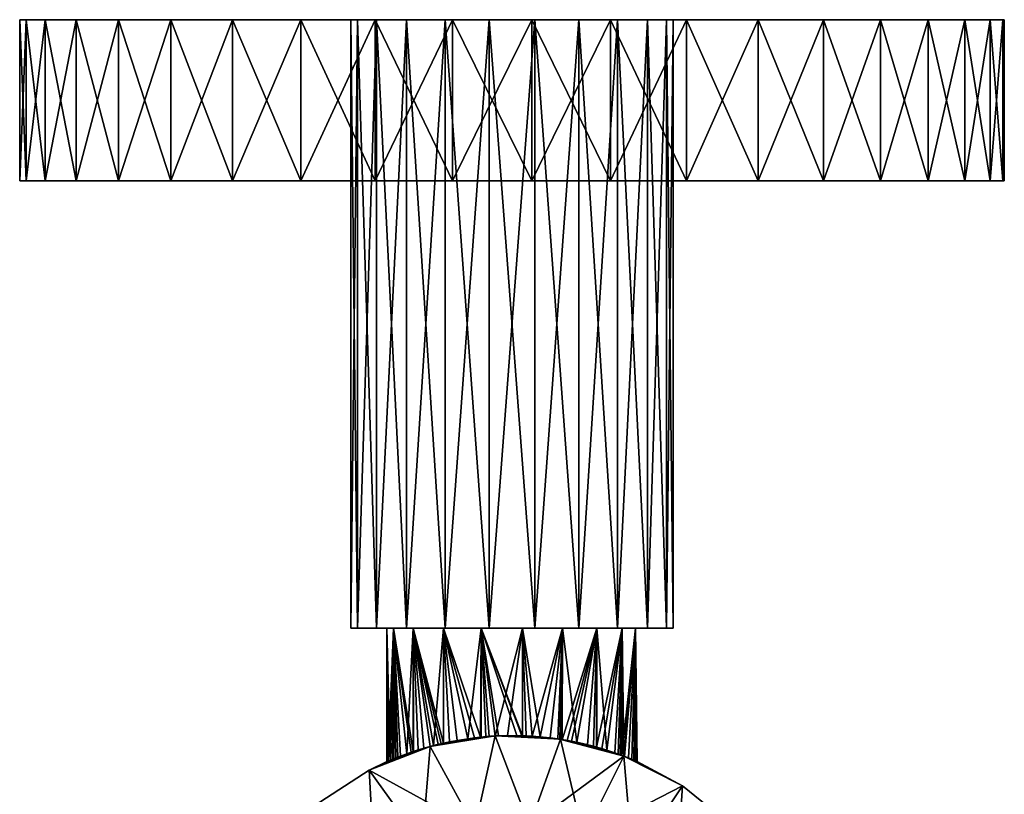
# Model space of a CAD drawing. Extents: x -27.5 to 27.5, y -75 to 0.
# Drawn here: x -27.5 to 27.5, y -43.3 to 0 of the extents above; entities that cross this region are included whole.
import ezdxf

# ---------------------------------------------------------------- set-up
doc = ezdxf.new("R2010")
doc.units = 0
doc.layers.add('L1', color=7, linetype='CONTINUOUS')
doc.layers.add('L3', color=7, linetype='CONTINUOUS')

msp = doc.modelspace()

# ---------------------------------------------------------------- linework, layer by layer
at = {"layer": 'L1', "color": 7}
for points in [[(-8.635437, -34, 2.535593), (-9, 0), (-9, -34)], [(-9, -34), (-9, 0), (-8.635437, 0, -2.535593)], [(-9, -34), (-8.635437, 0, -2.535593), (-8.635437, -34, -2.535593)], [(-8.635437, -34, 2.535593), (-8.635437, 0, 2.535593), (-9, 0)], [(-1.280833, 0, 8.908393), (-8.635437, 0, -2.535593), (-9, 0)], [(-5.893746, 0, 6.801746), (-1.280833, 0, 8.908393), (-9, 0)], [(-5.893746, 0, 6.801746), (-9, 0), (-7.571282, 0, 4.865767)], [(-7.571282, 0, 4.865767), (-9, 0), (-8.635437, 0, 2.535593)], [(-8.635437, -34, -2.535593), (-8.635437, 0, -2.535593), (-7.571282, 0, -4.865767)], [(-8.635437, -34, -2.535593), (-7.571282, 0, -4.865767), (-7.571282, -34, -4.865767)], [(-7.571282, -34, 4.865767), (-7.571282, 0, 4.865767), (-8.635437, 0, 2.535593)], [(-7.571282, -34, 4.865767), (-8.635437, 0, 2.535593), (-8.635437, -34, 2.535593)], [(-1.280833, 0, 8.908393), (-7.571282, 0, -4.865767), (-8.635437, 0, -2.535593)], [(-7.571282, -34, -4.865767), (-7.571282, 0, -4.865767), (-5.893746, 0, -6.801746)], [(-7.571282, -34, -4.865767), (-5.893746, 0, -6.801746), (-5.893746, -34, -6.801746)], [(-5.893746, -34, 6.801746), (-5.893746, 0, 6.801746), (-7.571282, 0, 4.865767)], [(-5.893746, -34, 6.801746), (-7.571282, 0, 4.865767), (-7.571282, -34, 4.865767)], [(5.893746, 0, 6.801746), (-5.893746, 0, -6.801746), (-7.571282, 0, -4.865767)], [(5.893746, 0, 6.801746), (-7.571282, 0, -4.865767), (3.738735, 0, 8.186688)], [(3.738735, 0, 8.186687), (-7.571282, 0, -4.865767), (-1.280833, 0, 8.908393)], [(-5.893746, -34, -6.801746), (-5.893746, 0, -6.801746), (-3.738735, 0, -8.186688)], [(-5.893746, -34, -6.801746), (-3.738735, 0, -8.186687), (-3.738735, -34, -8.186688)], [(-3.738735, -34, 8.186687), (-3.738735, 0, 8.186687), (-5.893746, 0, 6.801746)], [(-3.738735, -34, 8.186687), (-5.893746, 0, 6.801746), (-5.893746, -34, 6.801746)], [(-3.738735, 0, -8.186687), (-5.893746, 0, -6.801746), (5.893746, 0, 6.801746)], [(-3.738735, 0, 8.186687), (-1.280833, 0, 8.908393), (-5.893746, 0, 6.801746)], [(-3.738735, -34, -8.186687), (-3.738735, 0, -8.186687), (-1.280833, 0, -8.908393)], [(-3.738735, -34, -8.186687), (-1.280833, 0, -8.908393), (-1.280833, -34, -8.908393)], [(-1.280833, -34, 8.908393), (-1.280833, 0, 8.908393), (-3.738735, 0, 8.186688)], [(-1.280833, -34, 8.908393), (-3.738735, 0, 8.186687), (-3.738735, -34, 8.186688)], [(-1.280833, 0, -8.908393), (-3.738735, 0, -8.186687), (1.280833, 0, -8.908393)], [(1.280833, 0, -8.908393), (-3.738735, 0, -8.186687), (5.893746, 0, 6.801746)], [(-1.280833, -34, -8.908393), (-1.280833, 0, -8.908393), (1.280833, 0, -8.908393)], [(-1.280833, -34, -8.908393), (1.280833, 0, -8.908393), (1.280833, -34, -8.908393)], [(1.280833, -34, 8.908393), (1.280833, 0, 8.908393), (-1.280833, 0, 8.908393)], [(1.280833, -34, 8.908393), (-1.280833, 0, 8.908393), (-1.280833, -34, 8.908393)], [(-1.280833, 0, 8.908393), (1.280833, 0, 8.908393), (3.738735, 0, 8.186688)], [(1.280833, -34, -8.908393), (1.280833, 0, -8.908393), (3.738735, 0, -8.186688)], [(1.280833, -34, -8.908393), (3.738735, 0, -8.186687), (3.738735, -34, -8.186688)], [(3.738735, -34, 8.186687), (3.738735, 0, 8.186687), (1.280833, 0, 8.908393)], [(3.738735, -34, 8.186687), (1.280833, 0, 8.908393), (1.280833, -34, 8.908393)], [(1.280833, 0, -8.908393), (5.893746, 0, 6.801746), (3.738735, 0, -8.186688)], [(3.738735, -34, -8.186687), (3.738735, 0, -8.186687), (5.893746, 0, -6.801746)], [(3.738735, -34, -8.186687), (5.893746, 0, -6.801746), (5.893746, -34, -6.801746)], [(5.893746, -34, 6.801746), (5.893746, 0, 6.801746), (3.738735, 0, 8.186688)], [(5.893746, -34, 6.801746), (3.738735, 0, 8.186687), (3.738735, -34, 8.186688)], [(3.738735, 0, -8.186687), (5.893746, 0, 6.801746), (5.893746, 0, -6.801746)], [(5.893746, -34, -6.801746), (5.893746, 0, -6.801746), (7.571282, 0, -4.865767)], [(5.893746, -34, -6.801746), (7.571282, 0, -4.865767), (7.571282, -34, -4.865767)], [(7.571282, -34, 4.865767), (7.571282, 0, 4.865767), (5.893746, 0, 6.801746)], [(7.571282, -34, 4.865767), (5.893746, 0, 6.801746), (5.893746, -34, 6.801746)], [(8.635437, 0, -2.535593), (7.571282, 0, -4.865767), (5.893746, 0, -6.801746)], [(5.893746, 0, 6.801746), (7.571282, 0, 4.865767), (8.635437, 0, 2.535593)], [(5.893746, 0, -6.801746), (5.893746, 0, 6.801746), (8.635437, 0, -2.535593)], [(8.635437, 0, -2.535593), (5.893746, 0, 6.801746), (8.635437, 0, 2.535593)], [(7.571282, -34, -4.865767), (7.571282, 0, -4.865767), (8.635437, 0, -2.535593)], [(7.571282, -34, -4.865767), (8.635437, 0, -2.535593), (8.635437, -34, -2.535593)], [(8.635437, -34, 2.535593), (8.635437, 0, 2.535593), (7.571282, 0, 4.865767)], [(8.635437, -34, 2.535593), (7.571282, 0, 4.865767), (7.571282, -34, 4.865767)], [(8.635437, -34, -2.535593), (8.635437, 0, -2.535593), (9, 0)], [(8.635437, -34, -2.535593), (9, 0), (9, -34)], [(9, -34), (9, 0), (8.635437, 0, 2.535593)], [(9, -34), (8.635437, 0, 2.535593), (8.635437, -34, 2.535593)], [(8.635437, 0, -2.535593), (8.635437, 0, 2.535593), (9, 0)], [(-7, -34), (-8.635437, -34, 2.535593), (-9, -34)], [(-7, -34), (-9, -34), (-6.62072, -34, -2.272896)], [(-6.62072, -34, -2.272896), (-9, -34), (-8.635437, -34, -2.535593)], [(-6.62072, -34, 2.272896), (-7.571282, -34, 4.865767), (-8.635437, -34, 2.535593)], [(-6.62072, -34, 2.272896), (-8.635437, -34, 2.535593), (-7, -34)], [(-6.62072, -34, -2.272896), (-8.635437, -34, -2.535593), (-5.523983, -34, -4.299489)], [(-5.523983, -34, -4.299489), (-8.635437, -34, -2.535593), (-7.571282, -34, -4.865767)], [(-5.523983, -34, 4.299489), (-5.893746, -34, 6.801746), (-7.571282, -34, 4.865767)], [(-5.523983, -34, 4.299489), (-7.571282, -34, 4.865767), (-6.62072, -34, 2.272896)], [(-5.523983, -34, -4.299489), (-7.571282, -34, -4.865767), (-3.828637, -34, -5.860165)], [(-3.828637, -34, -5.860165), (-7.571282, -34, -4.865767), (-5.893746, -34, -6.801746)], [(-6.62072, -34, -2.272896), (-6.92409, -41.42807, -1.028095), (-7, -34)], [(-7, -34), (-6.92409, -41.42807, -1.028095), (-7, -41.46098)], [(-7, -34), (-7, -41.46098), (-6.98384, -41.45394, 0.475375)], [(-6.98384, -41.45394, 0.475375), (-6.971672, -41.44865, 0.629114), (-7, -34)], [(-7, -34), (-6.971672, -41.44865, 0.629114), (-6.8054, -41.37745, 1.639062)], [(-7, -34), (-6.8054, -41.37745, 1.639062), (-6.62072, -34, 2.272896)], [(-6.62072, -34, -2.272896), (-6.698678, -41.33282, -2.031675), (-6.92409, -41.42807, -1.028095)], [(-6.62072, -34, 2.272896), (-6.8054, -41.37745, 1.639062), (-6.604182, -41.2948, 2.2676)], [(-6.642147, -41.30951, -2.2095), (-6.698678, -41.33282, -2.031675), (-6.62072, -34, -2.272896)], [(-6.62072, -34, -2.272896), (-6.616365, -41.29931, -2.271075), (-6.642147, -41.30951, -2.2095)], [(-6.616365, -41.29931, -2.271075), (-6.62072, -34, -2.272896), (-6.234914, -41.14837, -3.182112)], [(-5.523983, -34, -4.299489), (-5.51587, -40.89414, -4.292469), (-6.62072, -34, -2.272896)], [(-6.62072, -34, -2.272896), (-5.51587, -40.89414, -4.292469), (-5.624598, -40.92852, -4.167001)], [(-6.62072, -34, -2.272896), (-5.624598, -40.92852, -4.167001), (-6.234914, -41.14837, -3.182112)], [(-6.492023, -41.24873, 2.617945), (-6.376435, -41.20303, 2.888092), (-6.62072, -34, 2.272896)], [(-6.62072, -34, 2.272896), (-6.376435, -41.20303, 2.888092), (-5.87402, -41.01528, 3.807347)], [(-6.62072, -34, 2.272896), (-5.87402, -41.01528, 3.807347), (-5.523983, -34, 4.299489)], [(-6.62072, -34, 2.272896), (-6.604182, -41.2948, 2.2676), (-6.492023, -41.24873, 2.617945)], [(-3.828637, -34, 5.860165), (-3.738735, -34, 8.186687), (-5.893746, -34, 6.801746)], [(-3.828637, -34, 5.860165), (-5.893746, -34, 6.801746), (-5.523983, -34, 4.299489)], [(-3.828637, -34, -5.860165), (-5.893746, -34, -6.801746), (-3.738735, -34, -8.186688)], [(-5.523983, -34, 4.299489), (-5.87402, -41.01528, 3.807347), (-5.508464, -40.89291, 4.287675)], [(-3.828637, -34, -5.860165), (-3.823446, -40.42606, -5.851265), (-5.523983, -34, -4.299489)], [(-3.823446, -40.42606, -5.851265), (-3.964763, -40.45504, -5.768939), (-5.523983, -34, -4.299489)], [(-5.523983, -34, -4.299489), (-3.964763, -40.45504, -5.768939), (-4.115224, -40.49074, -5.662591)], [(-5.523983, -34, -4.299489), (-4.115224, -40.49074, -5.662591), (-4.564538, -40.6109, -5.280755)], [(-4.564538, -40.6109, -5.280755), (-4.924609, -40.7072, -4.974759), (-5.523983, -34, -4.299489)], [(-5.523983, -34, -4.299489), (-4.924609, -40.7072, -4.974759), (-5.51587, -40.89414, -4.292469)], [(-5.234888, -40.80132, 4.647144), (-4.564759, -40.60986, 5.28426), (-5.523983, -34, 4.299489)], [(-5.523983, -34, 4.299489), (-4.564759, -40.60986, 5.28426), (-4.376986, -40.55621, 5.462783)], [(-5.523983, -34, 4.299489), (-4.376986, -40.55621, 5.462783), (-3.828637, -34, 5.860165)], [(-5.523983, -34, 4.299489), (-5.508464, -40.89291, 4.287674), (-5.234888, -40.80132, 4.647144)], [(-3.828637, -34, 5.860165), (-4.376986, -40.55621, 5.462783), (-3.817995, -40.42712, 5.844576)], [(-3.062925, -40.27013, -6.294322), (-3.823446, -40.42606, -5.851265), (-3.828637, -34, -5.860165)], [(-1.718398, -34, -6.785802), (-1.764894, -40.08922, -6.773858), (-3.828637, -34, -5.860165)], [(-3.828637, -34, -5.860165), (-1.764894, -40.08922, -6.773858), (-2.099351, -40.12638, -6.677778)], [(-3.828637, -34, -5.860165), (-2.099351, -40.12638, -6.677778), (-3.062925, -40.27013, -6.294322)], [(-2.473782, -40.17573, 6.548313), (-1.718398, -34, 6.785802), (-3.828637, -34, 5.860165)], [(-2.473782, -40.17573, 6.548313), (-3.828637, -34, 5.860165), (-3.496135, -40.35278, 6.064408)], [(-3.828637, -34, 5.860165), (-3.817995, -40.42712, 5.844576), (-3.496135, -40.35278, 6.064408)], [(-3.828637, -34, -5.860165), (-3.738735, -34, -8.186687), (-1.718398, -34, -6.785802)], [(-1.718398, -34, 6.785802), (-3.738735, -34, 8.186687), (-3.828637, -34, 5.860165)], [(-1.718398, -34, -6.785802), (-3.738735, -34, -8.186687), (-1.280833, -34, -8.908393)], [(-1.718398, -34, 6.785802), (-1.280833, -34, 8.908393), (-3.738735, -34, 8.186688)], [(-1.714331, -40.08956, 6.771984), (-1.718398, -34, 6.785802), (-2.473782, -40.17573, 6.548313)], [(-1.718398, -34, -6.785802), (-1.71779, -40.08583, -6.78248), (-1.764894, -40.08922, -6.773858)], [(0.278088, -40.00221, -6.994474), (-0.74896, -40.01603, -6.959817), (-1.718398, -34, -6.785802)], [(-0.74896, -40.01603, -6.959817), (-0.948244, -40.03039, -6.92334), (-1.718398, -34, -6.785802)], [(-1.718398, -34, -6.785802), (-0.948244, -40.03039, -6.92334), (-1.71779, -40.08583, -6.78248)], [(0.578055, -34, -6.976091), (0.57776, -40.0103, -6.974173), (-1.718398, -34, -6.785802)], [(-1.718398, -34, -6.785802), (0.57776, -40.0103, -6.974173), (0.55129, -40.00869, -6.978258)], [(-1.718398, -34, -6.785802), (0.55129, -40.00869, -6.978258), (0.278088, -40.00221, -6.994474)], [(-1.718398, -34, 6.785802), (-1.714331, -40.08956, 6.771984), (-1.470415, -40.06188, 6.843821)], [(-1.470415, -40.06188, 6.843821), (-1.272071, -40.0463, 6.883447), (-1.718398, -34, 6.785802)], [(-1.718398, -34, 6.785802), (-1.272071, -40.0463, 6.883447), (-0.948297, -40.0322, 6.918938)], [(-1.718398, -34, 6.785802), (-0.948297, -40.0322, 6.918938), (0.578055, -34, 6.976091)], [(-1.718398, -34, -6.785802), (-1.280833, -34, -8.908393), (0.578055, -34, -6.976091)], [(0.578055, -34, 6.976091), (1.280833, -34, 8.908393), (-1.718398, -34, 6.785802)], [(-1.718398, -34, 6.785802), (1.280833, -34, 8.908393), (-1.280833, -34, 8.908393)], [(0.578055, -34, -6.976091), (-1.280833, -34, -8.908393), (1.280833, -34, -8.908393)], [(0.578055, -34, 6.976091), (-0.948297, -40.0322, 6.918938), (-0.249334, -40.00178, 6.995558)], [(0.578055, -34, 6.976091), (-0.249334, -40.00178, 6.995558), (0.577586, -40.01442, 6.963844)], [(0.784397, -40.01759, 6.955913), (0.578055, -34, 6.976091), (0.577586, -40.01442, 6.963844)], [(0.578055, -34, -6.976091), (1.577867, -40.07128, -6.819849), (0.57776, -40.0103, -6.974173)], [(2.811868, -34, -6.410413), (1.577867, -40.07128, -6.819849), (0.578055, -34, -6.976091)], [(1.127902, -40.03638, 6.908534), (2.811868, -34, 6.410413), (0.578055, -34, 6.976091)], [(1.127902, -40.03638, 6.908534), (0.578055, -34, 6.976091), (0.784397, -40.01759, 6.955913)], [(0.578055, -34, -6.976091), (1.280833, -34, -8.908393), (2.811868, -34, -6.410413)], [(2.811868, -34, 6.410413), (3.738735, -34, 8.186687), (0.578055, -34, 6.976091)], [(0.578055, -34, 6.976091), (3.738735, -34, 8.186687), (1.280833, -34, 8.908393)], [(2.129136, -40.13, 6.668342), (2.811868, -34, 6.410413), (1.127902, -40.03638, 6.908534)], [(2.811868, -34, -6.410413), (1.280833, -34, -8.908393), (3.738735, -34, -8.186688)], [(2.811868, -34, -6.410413), (2.568284, -40.18949, -6.511829), (1.577867, -40.07128, -6.819849)], [(2.129136, -40.13, 6.668342), (2.709268, -40.21752, 6.434542), (2.811868, -34, 6.410413)], [(2.678678, -40.20622, -6.467201), (2.568284, -40.18949, -6.511829), (2.811868, -34, -6.410413)], [(2.811868, -34, -6.410413), (2.710081, -40.21198, -6.451313), (2.678678, -40.20622, -6.467201)], [(2.811868, -34, 6.410413), (2.709268, -40.21752, 6.434542), (2.805895, -40.2321, 6.3956)], [(2.807603, -40.22984, -6.401974), (2.710081, -40.21198, -6.451313), (2.811868, -34, -6.410413)], [(2.811868, -34, 6.410413), (2.805895, -40.2321, 6.3956), (4.740971, -34, 5.150067)], [(4.740971, -34, 5.150067), (2.805895, -40.2321, 6.3956), (3.089687, -40.27491, 6.281229)], [(2.807603, -40.22984, -6.401974), (2.811868, -34, -6.410413), (3.623332, -40.37921, -5.989279)], [(3.623332, -40.37921, -5.989279), (2.811868, -34, -6.410413), (4.740971, -34, -5.150067)], [(2.811868, -34, -6.410413), (3.738735, -34, -8.186687), (4.740971, -34, -5.150067)], [(4.740971, -34, 5.150067), (5.893746, -34, 6.801746), (2.811868, -34, 6.410413)], [(2.811868, -34, 6.410413), (5.893746, -34, 6.801746), (3.738735, -34, 8.186688)], [(4.740971, -34, 5.150067), (3.089687, -40.27491, 6.281229), (3.331537, -40.32005, 6.156368)], [(3.331537, -40.32005, 6.156368), (4.216774, -40.51563, 5.58738), (4.740971, -34, 5.150067)], [(3.623332, -40.37921, -5.989279), (4.740971, -34, -5.150067), (4.550401, -40.60196, -5.319196)], [(4.740971, -34, -5.150067), (3.738735, -34, -8.186687), (5.893746, -34, -6.801746)], [(4.740971, -34, 5.150067), (4.216774, -40.51563, 5.58738), (4.7288, -40.65563, 5.136261)], [(4.740971, -34, -5.150067), (4.730532, -40.65484, -5.139586), (4.550401, -40.60196, -5.319196)], [(4.740971, -34, 5.150067), (4.7288, -40.65563, 5.136261), (6.156316, -34, 3.331632)], [(6.156316, -34, 3.331632), (4.7288, -40.65563, 5.136261), (5.011681, -40.73298, 4.88703)], [(4.740971, -34, -5.150067), (5.306002, -40.82378, -4.56578), (4.730532, -40.65484, -5.139587)], [(6.156316, -34, -3.331632), (5.306002, -40.82378, -4.56578), (4.740971, -34, -5.150067)], [(4.740971, -34, -5.150067), (5.893746, -34, -6.801746), (6.156316, -34, -3.331632)], [(6.156316, -34, 3.331632), (7.571282, -34, 4.865767), (4.740971, -34, 5.150067)], [(4.740971, -34, 5.150067), (7.571282, -34, 4.865767), (5.893746, -34, 6.801746)], [(6.156316, -34, 3.331632), (5.011681, -40.73298, 4.88703), (5.745682, -40.97011, 3.998392)], [(6.156316, -34, -3.331632), (5.934511, -41.03696, -3.712355), (5.306002, -40.82378, -4.56578)], [(6.142717, -41.11547, 3.323637), (6.156316, -34, 3.331632), (5.745682, -40.97011, 3.998392)], [(6.156316, -34, -3.331632), (5.893746, -34, -6.801746), (7.571282, -34, -4.865767)], [(6.044104, -41.07689, -3.53112), (5.934511, -41.03696, -3.712355), (6.156316, -34, -3.331632)], [(6.156316, -34, -3.331632), (6.144448, -41.11541, -3.325825), (6.044104, -41.07689, -3.53112)], [(6.250068, -41.15478, 3.141196), (6.904529, -34, 1.152162), (6.142717, -41.11547, 3.323637)], [(6.142717, -41.11547, 3.323637), (6.904529, -34, 1.152162), (6.156316, -34, 3.331632)], [(6.156316, -34, -3.331632), (6.249667, -41.1558, -3.110559), (6.144448, -41.11541, -3.325825)], [(6.904529, -34, -1.152162), (6.249667, -41.1558, -3.110559), (6.156316, -34, -3.331632)], [(6.156316, -34, -3.331632), (7.571282, -34, -4.865767), (6.904529, -34, -1.152162)], [(6.904529, -34, 1.152162), (8.635437, -34, 2.535593), (6.156316, -34, 3.331632)], [(6.156316, -34, 3.331632), (8.635437, -34, 2.535593), (7.571282, -34, 4.865767)], [(6.904529, -34, -1.152162), (6.499284, -41.25164, -2.599867), (6.249667, -41.1558, -3.110559)], [(6.904529, -34, 1.152162), (6.250068, -41.15478, 3.141196), (6.285525, -41.16776, 3.080937)], [(6.285525, -41.16776, 3.080937), (6.695084, -41.33133, 2.043491), (6.904529, -34, 1.152162)], [(6.810251, -41.3795, -1.618791), (6.499284, -41.25164, -2.599867), (6.904529, -34, -1.152162)], [(6.904529, -34, 1.152162), (6.695084, -41.33133, 2.043491), (6.896645, -41.41647, 1.150384)], [(6.885267, -41.4114, -1.262177), (6.810251, -41.3795, -1.618791), (6.904529, -34, -1.152162)], [(6.904529, -34, -1.152162), (6.897258, -41.41658, -1.151375), (6.885267, -41.4114, -1.262177)], [(6.904529, -34, 1.152162), (6.896645, -41.41647, 1.150384), (6.923795, -41.42794, 1.030081)], [(6.904529, -34, -1.152162), (6.995885, -41.45919, -0.239977), (6.897258, -41.41658, -1.151375)], [(6.923795, -41.42794, 1.030081), (6.956347, -41.442, 0.78054), (6.904529, -34, 1.152162)], [(6.904529, -34, 1.152162), (6.956347, -41.442, 0.78054), (6.995885, -41.45919, -0.239977)], [(6.904529, -34, 1.152162), (6.995885, -41.45919, -0.239977), (6.904529, -34, -1.152162)], [(7.571282, -34, -4.865767), (8.635437, -34, -2.535593), (6.904529, -34, -1.152162)], [(6.904529, -34, -1.152162), (8.635437, -34, -2.535593), (9, -34)], [(6.904529, -34, -1.152162), (9, -34), (6.904529, -34, 1.152162)], [(6.904529, -34, 1.152162), (9, -34), (8.635437, -34, 2.535593)], [(-0.948579, -40.02573, 10), (-1.714331, -40.08956, 6.771984), (-4.56582, -40.60611, 10)], [(-4.56582, -40.60611, -10), (-2.099351, -40.12638, -6.677778), (-0.948579, -40.02573, -10)], [(-2.080292, -45.17432, -10), (-4.56582, -40.60611, -10), (-0.948579, -40.02573, -10)], [(-2.080292, -45.17432, 10), (-0.948579, -40.02573, 10), (-4.56582, -40.60611, 10)], [(-4.56582, -40.60611, 10), (-1.714331, -40.08956, 6.771984), (-2.473782, -40.17573, 6.548313)], [(-4.56582, -40.60611, -10), (-3.062925, -40.27013, -6.294322), (-2.099351, -40.12638, -6.677778)], [(-0.948579, -40.02573, -10), (-2.099351, -40.12638, -6.677778), (-1.764894, -40.08922, -6.773858)], [(-2.080292, -45.17432, -10), (-0.948579, -40.02573, -10), (0.984376, -45.03882, -10)], [(0.984376, -45.03882, 10), (-0.948579, -40.02573, 10), (-2.080292, -45.17432, 10)], [(-0.948579, -40.02573, -10), (-1.764894, -40.08922, -6.773858), (-1.71779, -40.08583, -6.78248)], [(-1.71779, -40.08583, -6.78248), (-0.948244, -40.03039, -6.92334), (-0.948579, -40.02573, -10)], [(-0.948579, -40.02573, 10), (-1.470415, -40.06188, 6.843821), (-1.714331, -40.08956, 6.771984)], [(-1.272071, -40.0463, 6.883447), (-1.470415, -40.06188, 6.843821), (-0.948579, -40.02573, 10)], [(-0.948579, -40.02573, 10), (-0.948297, -40.0322, 6.918938), (-1.272071, -40.0463, 6.883447)], [(-0.948579, -40.02573, 10), (0.577586, -40.01442, 6.963844), (-0.249334, -40.00178, 6.995558)], [(-0.948579, -40.02573, 10), (-0.249334, -40.00178, 6.995558), (-0.948297, -40.0322, 6.918938)], [(-0.948579, -40.02573, -10), (-0.74896, -40.01603, -6.959817), (0.278088, -40.00221, -6.994474)], [(-0.948579, -40.02573, -10), (0.278088, -40.00221, -6.994474), (2.710232, -40.21114, -10)], [(2.710232, -40.21114, 10), (0.577586, -40.01442, 6.963844), (-0.948579, -40.02573, 10)], [(-0.948244, -40.03039, -6.92334), (-0.74896, -40.01603, -6.959817), (-0.948579, -40.02573, -10)], [(0.984376, -45.03882, -10), (-0.948579, -40.02573, -10), (2.710232, -40.21114, -10)], [(0.984376, -45.03882, 10), (2.710232, -40.21114, 10), (-0.948579, -40.02573, 10)], [(2.710232, -40.21114, -10), (0.278088, -40.00221, -6.994474), (0.55129, -40.00869, -6.978258)], [(2.710232, -40.21114, -10), (0.55129, -40.00869, -6.978258), (0.57776, -40.0103, -6.974173)], [(2.710232, -40.21114, 10), (0.784397, -40.01759, 6.955913), (0.577586, -40.01442, 6.963844)], [(0.57776, -40.0103, -6.974173), (1.577867, -40.07128, -6.819849), (2.710232, -40.21114, -10)], [(1.127902, -40.03638, 6.908534), (0.784397, -40.01759, 6.955913), (2.710232, -40.21114, 10)], [(2.710232, -40.21114, 10), (2.129136, -40.13, 6.668342), (1.127902, -40.03638, 6.908534)], [(1.577867, -40.07128, -6.819849), (2.568284, -40.18949, -6.511829), (2.710232, -40.21114, -10)], [(2.710232, -40.21114, 10), (2.709268, -40.21752, 6.434542), (2.129136, -40.13, 6.668342)], [(-4.56582, -40.60611, 10), (-4.564759, -40.60986, 5.28426), (-7.982965, -41.92687, 10)], [(-4.924609, -40.7072, -4.974759), (-4.56582, -40.60611, -10), (-7.982965, -41.92687, -10)], [(-7.982965, -41.92687, -10), (-4.56582, -40.60611, -10), (-2.080292, -45.17432, -10)], [(-5.01967, -46.05217, 10), (-4.56582, -40.60611, 10), (-7.982965, -41.92687, 10)], [(-7.982965, -41.92687, 10), (-4.564759, -40.60986, 5.28426), (-5.234888, -40.80132, 4.647144)], [(-2.080292, -45.17432, 10), (-4.56582, -40.60611, 10), (-5.01967, -46.05217, 10)], [(-4.564538, -40.6109, -5.280755), (-4.56582, -40.60611, -10), (-4.924609, -40.7072, -4.974759)], [(-4.56582, -40.60611, 10), (-2.473782, -40.17573, 6.548313), (-3.496135, -40.35278, 6.064408)], [(-3.823446, -40.42606, -5.851265), (-3.062925, -40.27013, -6.294322), (-4.56582, -40.60611, -10)], [(-3.496135, -40.35278, 6.064408), (-3.817995, -40.42712, 5.844576), (-4.56582, -40.60611, 10)], [(-4.56582, -40.60611, -10), (-3.964763, -40.45504, -5.768939), (-3.823446, -40.42606, -5.851266)], [(-4.56582, -40.60611, 10), (-3.817995, -40.42712, 5.844576), (-4.376986, -40.55621, 5.462783)], [(-4.56582, -40.60611, -10), (-4.115224, -40.49074, -5.662591), (-3.964763, -40.45504, -5.768938)], [(-4.564538, -40.6109, -5.280755), (-4.115224, -40.49074, -5.662591), (-4.56582, -40.60611, -10)], [(-4.56582, -40.60611, 10), (-4.376986, -40.55621, 5.462783), (-4.564759, -40.60986, 5.28426)], [(0.984376, -45.03882, -10), (2.710232, -40.21114, -10), (3.989758, -45.65383, -10)], [(0.984376, -45.03882, 10), (6.250269, -41.15423, 10), (2.710232, -40.21114, 10)], [(2.710232, -40.21114, -10), (2.568284, -40.18949, -6.511829), (2.678678, -40.20622, -6.467201)], [(2.710232, -40.21114, -10), (2.678678, -40.20622, -6.467201), (2.710081, -40.21198, -6.451313)], [(2.710232, -40.21114, 10), (2.805895, -40.2321, 6.3956), (2.709268, -40.21752, 6.434542)], [(2.710081, -40.21198, -6.451313), (2.807603, -40.22984, -6.401974), (2.710232, -40.21114, -10)], [(6.250269, -41.15423, 10), (2.805895, -40.2321, 6.3956), (2.710232, -40.21114, 10)], [(2.710232, -40.21114, -10), (2.807603, -40.22984, -6.401974), (6.250269, -41.15423, -10)], [(3.989758, -45.65383, -10), (2.710232, -40.21114, -10), (6.250269, -41.15423, -10)], [(6.250269, -41.15423, 10), (3.089687, -40.27491, 6.281229), (2.805895, -40.2321, 6.3956)], [(2.807603, -40.22984, -6.401974), (3.623332, -40.37921, -5.989279), (6.250269, -41.15423, -10)], [(3.331537, -40.32005, 6.156368), (3.089687, -40.27491, 6.281229), (6.250269, -41.15423, 10)], [(6.250269, -41.15423, 10), (4.216774, -40.51563, 5.58738), (3.331537, -40.32005, 6.156368)], [(6.250269, -41.15423, -10), (3.623332, -40.37921, -5.989279), (4.550401, -40.60196, -5.319196)], [(6.250269, -41.15423, 10), (4.7288, -40.65563, 5.136261), (4.216774, -40.51563, 5.58738)], [(6.250269, -41.15423, -10), (4.550401, -40.60196, -5.319196), (4.730532, -40.65484, -5.139587)], [(5.011681, -40.73298, 4.88703), (4.7288, -40.65563, 5.136261), (6.250269, -41.15423, 10)], [(4.730532, -40.65484, -5.139586), (5.306002, -40.82378, -4.56578), (6.250269, -41.15423, -10)], [(-4.924609, -40.7072, -4.974759), (-7.982965, -41.92687, -10), (-5.51587, -40.89414, -4.292469)], [(-7.982965, -41.92687, 10), (-5.234888, -40.80132, 4.647144), (-5.508464, -40.89291, 4.287675)], [(-5.508464, -40.89291, 4.287674), (-5.87402, -41.01528, 3.807347), (-7.982965, -41.92687, 10)], [(-5.51587, -40.89414, -4.292469), (-7.982965, -41.92687, -10), (-5.624598, -40.92852, -4.167001)], [(-7.982965, -41.92687, -10), (-6.234914, -41.14837, -3.182112), (-5.624598, -40.92852, -4.167001)], [(-7.982965, -41.92687, 10), (-5.87402, -41.01528, 3.807347), (-6.376435, -41.20303, 2.888092)], [(-7.982965, -41.92687, -10), (-6.616365, -41.29931, -2.271075), (-6.234914, -41.14837, -3.182112)], [(-7.982965, -41.92687, 10), (-6.376435, -41.20303, 2.888092), (-6.492023, -41.24873, 2.617945)], [(-6.492023, -41.24873, 2.617945), (-6.604182, -41.2948, 2.2676), (-7.982965, -41.92687, 10)], [(3.989758, -45.65383, 10), (6.250269, -41.15423, 10), (0.984376, -45.03882, 10)], [(3.989758, -45.65383, -10), (6.250269, -41.15423, -10), (6.754846, -46.9823, -10)], [(3.989758, -45.65383, 10), (9.51639, -42.81367, 10), (6.250269, -41.15423, 10)], [(6.250269, -41.15423, 10), (5.745682, -40.97011, 3.998392), (5.011681, -40.73298, 4.88703)], [(6.250269, -41.15423, -10), (5.306002, -40.82378, -4.56578), (5.934511, -41.03696, -3.712355)], [(6.142717, -41.11547, 3.323637), (5.745682, -40.97011, 3.998392), (6.250269, -41.15423, 10)], [(6.250269, -41.15423, -10), (5.934511, -41.03696, -3.712355), (6.044104, -41.07689, -3.53112)], [(6.044104, -41.07689, -3.53112), (6.144448, -41.11541, -3.325825), (6.250269, -41.15423, -10)], [(6.250269, -41.15423, 10), (6.250068, -41.15478, 3.141196), (6.142717, -41.11547, 3.323637)], [(6.250269, -41.15423, -10), (6.144448, -41.11541, -3.325825), (6.249667, -41.1558, -3.110559)], [(6.250269, -41.15423, -10), (6.249667, -41.1558, -3.110559), (9.51639, -42.81367, -10)], [(9.51639, -42.81367, -10), (6.249667, -41.1558, -3.110559), (6.499284, -41.25164, -2.599867)], [(6.250269, -41.15423, 10), (6.285525, -41.16776, 3.080937), (6.250068, -41.15478, 3.141196)], [(9.51639, -42.81367, 10), (6.285525, -41.16776, 3.080937), (6.250269, -41.15423, 10)], [(6.754846, -46.9823, -10), (6.250269, -41.15423, -10), (9.51639, -42.81367, -10)], [(9.51639, -42.81367, 10), (6.695084, -41.33133, 2.043491), (6.285525, -41.16776, 3.080937)], [(-7.982965, -41.92687, 10), (-6.604182, -41.2948, 2.2676), (-6.8054, -41.37745, 1.639062)], [(-6.642147, -41.30951, -2.2095), (-6.616365, -41.29931, -2.271075), (-7.982965, -41.92687, -10)], [(-7.982965, -41.92687, -10), (-6.698678, -41.33282, -2.031675), (-6.642147, -41.30951, -2.2095)], [(-7.982965, -41.92687, -10), (-6.92409, -41.42807, -1.028095), (-6.698678, -41.33282, -2.031675)], [(-7.982965, -41.92687, 10), (-6.8054, -41.37745, 1.639062), (-6.971672, -41.44865, 0.629114)], [(-7, -41.46098), (-6.92409, -41.42807, -1.028095), (-7.982965, -41.92687, -10)], [(-6.98384, -41.45394, 0.475375), (-7.982965, -41.92687, -10), (-6.971672, -41.44865, 0.629114)], [(-6.971672, -41.44865, 0.629114), (-7.982965, -41.92687, -10), (-7.982965, -41.92687, 10)], [(-6.98384, -41.45394, 0.475375), (-7, -41.46098), (-7.982965, -41.92687, -10)], [(9.51639, -42.81367, -10), (6.499284, -41.25164, -2.599867), (6.810251, -41.3795, -1.618791)], [(6.896645, -41.41647, 1.150384), (6.695084, -41.33133, 2.043491), (9.51639, -42.81367, 10)], [(6.810251, -41.3795, -1.618791), (6.885267, -41.4114, -1.262177), (9.51639, -42.81367, -10)], [(9.51639, -42.81367, -10), (6.885267, -41.4114, -1.262177), (6.897258, -41.41658, -1.151375)], [(9.51639, -42.81367, 10), (6.923795, -41.42794, 1.030081), (6.896645, -41.41647, 1.150384)], [(9.51639, -42.81367, -10), (6.897258, -41.41658, -1.151375), (6.995885, -41.45919, -0.239977)], [(6.956347, -41.442, 0.78054), (6.923795, -41.42794, 1.030081), (9.51639, -42.81367, 10)], [(9.51639, -42.81367, 10), (6.995885, -41.45919, -0.239977), (6.956347, -41.442, 0.78054)], [(9.51639, -42.81367, 10), (9.51639, -42.81367, -10), (6.995885, -41.45919, -0.239977)], [(-7.982965, -41.92687, 10), (-7.982965, -41.92687, -10), (-11.05026, -43.93012, -10)], [(-7.982965, -41.92687, 10), (-11.05026, -43.93012, -10), (-11.05026, -43.93012, 10)], [(-7.982965, -41.92687, -10), (-5.01967, -46.05217, -10), (-11.05026, -43.93012, -10)], [(-7.656724, -47.61948, 10), (-7.982965, -41.92687, 10), (-11.05026, -43.93012, 10)], [(-2.080292, -45.17432, -10), (-5.01967, -46.05217, -10), (-7.982965, -41.92687, -10)], [(-5.01967, -46.05217, 10), (-7.982965, -41.92687, 10), (-7.656724, -47.61948, 10)], [(6.754846, -46.9823, 10), (9.51639, -42.81367, 10), (3.989758, -45.65383, 10)], [(6.754846, -46.9823, -10), (9.51639, -42.81367, -10), (9.113107, -48.94423, -10)], [(6.754846, -46.9823, 10), (12.36546, -45.11673, 10), (9.51639, -42.81367, 10)], [(9.113107, -48.94423, -10), (9.51639, -42.81367, -10), (12.36546, -45.11673, -10)], [(12.36546, -45.11673, 10), (12.36546, -45.11673, -10), (9.51639, -42.81367, -10)], [(12.36546, -45.11673, 10), (9.51639, -42.81367, -10), (9.51639, -42.81367, 10)]]:
    msp.add_3dface(points, dxfattribs=at)
at = {"layer": 'L3', "color": 7}
for points in [[(-27.14388, -9, 4.41131), (-27.14388, 0, 4.41131), (-27.5, 0)], [(-27.14388, -9, 4.41131), (-27.5, 0), (-27.5, -9)], [(-27.5, -9), (-27.5, 0), (-27.14388, 0, -4.41131)], [(-27.5, -9), (-27.14388, 0, -4.41131), (-27.14388, -9, -4.41131)], [(27.5, 0), (-27.5, 0), (27.41083, 0, 2.212831)], [(27.41083, 0, 2.212831), (-27.5, 0), (-27.14388, 0, 4.41131)], [(27.5, 0), (27.41083, 0, -2.212831), (-27.5, 0)], [(-27.5, 0), (27.41083, 0, -2.212831), (26.7009, 0, -6.581181)], [(-27.5, 0), (26.7009, 0, -6.581181), (25.29943, 0, -10.77908)], [(-27.5, 0), (13.75, 0, -23.8157), (9.751635, 0, -25.71295)], [(-27.14388, 0, -4.41131), (-27.5, 0), (-26.08475, 0, -8.70837)], [(-26.08475, 0, -8.70837), (-27.5, 0), (-7.65098, 0, -26.41425)], [(20.58405, 0, -18.23587), (13.75, 0, -23.8157), (-27.5, 0)], [(20.58405, 0, -18.23587), (-27.5, 0), (23.24273, 0, -14.69781)], [(23.24273, 0, -14.69781), (-27.5, 0), (25.29943, 0, -10.77908)], [(1.107313, 0, -27.4777), (-7.65098, 0, -26.41425), (-27.5, 0)], [(1.107313, 0, -27.4777), (-27.5, 0), (5.500706, 0, -26.94424)], [(5.500706, 0, -26.94424), (-27.5, 0), (9.751635, 0, -25.71295)], [(-26.08475, -9, 8.70837), (-26.08475, 0, 8.70837), (-27.14388, 0, 4.41131)], [(-26.08475, -9, 8.70837), (-27.14388, 0, 4.41131), (-27.14388, -9, 4.41131)], [(-27.14388, -9, -4.41131), (-27.14388, 0, -4.41131), (-26.08475, 0, -8.70837)], [(-27.14388, -9, -4.41131), (-26.08475, 0, -8.70837), (-26.08475, -9, -8.70837)], [(27.41083, 0, 2.212831), (-27.14388, 0, 4.41131), (26.7009, 0, 6.581181)], [(26.7009, 0, 6.581181), (-27.14388, 0, 4.41131), (-26.08475, 0, 8.70837)], [(-24.35004, -9, 12.77989), (-24.35004, 0, 12.77989), (-26.08475, 0, 8.70837)], [(-24.35004, -9, 12.77989), (-26.08475, 0, 8.70837), (-26.08475, -9, 8.70837)], [(-26.08475, -9, -8.70837), (-26.08475, 0, -8.70837), (-24.35004, 0, -12.77989)], [(-26.08475, -9, -8.70837), (-24.35004, 0, -12.77989), (-24.35004, -9, -12.77989)], [(26.7009, 0, 6.581181), (-26.08475, 0, 8.70837), (25.29943, 0, 10.77908)], [(25.29943, 0, 10.77908), (-26.08475, 0, 8.70837), (-24.35004, 0, 12.77989)], [(-21.98468, 0, -16.52041), (-24.35004, 0, -12.77989), (-26.08475, 0, -8.70837)], [(-15.62178, 0, -22.63206), (-21.98468, 0, -16.52041), (-26.08475, 0, -8.70837)], [(-15.62178, 0, -22.63206), (-26.08475, 0, -8.70837), (-11.78905, 0, -24.84489)], [(-11.78905, 0, -24.84489), (-26.08475, 0, -8.70837), (-7.65098, 0, -26.41425)], [(-21.98468, -9, 16.52041), (-21.98468, 0, 16.52041), (-24.35004, 0, 12.77989)], [(-21.98468, -9, 16.52041), (-24.35004, 0, 12.77989), (-24.35004, -9, 12.77989)], [(-24.35004, -9, -12.77989), (-24.35004, 0, -12.77989), (-21.98468, 0, -16.52041)], [(-24.35004, -9, -12.77989), (-21.98468, 0, -16.52041), (-21.98468, -9, -16.52041)], [(25.29943, 0, 10.77908), (-24.35004, 0, 12.77989), (23.24273, 0, 14.69781)], [(23.24273, 0, 14.69781), (-24.35004, 0, 12.77989), (-21.98468, 0, 16.52041)], [(-19.04992, -9, 19.83307), (-19.04992, 0, 19.83307), (-21.98468, 0, 16.52041)], [(-19.04992, -9, 19.83307), (-21.98468, 0, 16.52041), (-21.98468, -9, 16.52041)], [(-21.98468, -9, -16.52041), (-21.98468, 0, -16.52041), (-19.04992, 0, -19.83307)], [(-21.98468, -9, -16.52041), (-19.04992, 0, -19.83307), (-19.04992, -9, -19.83307)], [(23.24273, 0, 14.69781), (-21.98468, 0, 16.52041), (20.58405, 0, 18.23587)], [(20.58405, 0, 18.23587), (-21.98468, 0, 16.52041), (-19.04992, 0, 19.83307)], [(-19.04992, 0, -19.83307), (-21.98468, 0, -16.52041), (-15.62178, 0, -22.63206)], [(-15.62178, -9, 22.63206), (-15.62178, 0, 22.63206), (-19.04992, 0, 19.83307)], [(-15.62178, -9, 22.63206), (-19.04992, 0, 19.83307), (-19.04992, -9, 19.83307)], [(-19.04992, -9, -19.83307), (-19.04992, 0, -19.83307), (-15.62178, 0, -22.63206)], [(-19.04992, -9, -19.83307), (-15.62178, 0, -22.63206), (-15.62178, -9, -22.63206)], [(20.58405, 0, 18.23587), (-19.04992, 0, 19.83307), (17.39225, 0, 21.30164)], [(17.39225, 0, 21.30164), (-19.04992, 0, 19.83307), (-15.62178, 0, 22.63206)], [(-11.78905, -9, 24.84489), (-11.78905, 0, 24.84489), (-15.62178, 0, 22.63206)], [(-11.78905, -9, 24.84489), (-15.62178, 0, 22.63206), (-15.62178, -9, 22.63206)], [(-15.62178, -9, -22.63206), (-15.62178, 0, -22.63206), (-11.78905, 0, -24.84489)], [(-15.62178, -9, -22.63206), (-11.78905, 0, -24.84489), (-11.78905, -9, -24.84489)], [(17.39225, 0, 21.30164), (-15.62178, 0, 22.63206), (13.75, 0, 23.8157)], [(13.75, 0, 23.8157), (-15.62178, 0, 22.63206), (-11.78905, 0, 24.84489)], [(-7.65098, -9, 26.41425), (-7.65098, 0, 26.41425), (-11.78905, 0, 24.84489)], [(-7.65098, -9, 26.41425), (-11.78905, 0, 24.84489), (-11.78905, -9, 24.84489)], [(-11.78905, -9, -24.84489), (-11.78905, 0, -24.84489), (-7.65098, 0, -26.41425)], [(-11.78905, -9, -24.84489), (-7.65098, 0, -26.41425), (-7.65098, -9, -26.41425)], [(13.75, 0, 23.8157), (-11.78905, 0, 24.84489), (9.751635, 0, 25.71295)], [(9.751635, 0, 25.71295), (-11.78905, 0, 24.84489), (-7.65098, 0, 26.41425)], [(-3.314759, -9, 27.29949), (-3.314759, 0, 27.29949), (-7.65098, 0, 26.41425)], [(-3.314759, -9, 27.29949), (-7.65098, 0, 26.41425), (-7.65098, -9, 26.41425)], [(-7.65098, -9, -26.41425), (-7.65098, 0, -26.41425), (-3.314759, 0, -27.29949)], [(-7.65098, -9, -26.41425), (-3.314759, 0, -27.29949), (-3.314759, -9, -27.29949)], [(9.751635, 0, 25.71295), (-7.65098, 0, 26.41425), (5.500706, 0, 26.94424)], [(5.500706, 0, 26.94424), (-7.65098, 0, 26.41425), (-3.314759, 0, 27.29949)], [(-3.314759, 0, -27.29949), (-7.65098, 0, -26.41425), (1.107313, 0, -27.4777)], [(1.107313, -9, 27.4777), (1.107313, 0, 27.4777), (-3.314759, 0, 27.29949)], [(1.107313, -9, 27.4777), (-3.314759, 0, 27.29949), (-3.314759, -9, 27.29949)], [(-3.314759, -9, -27.29949), (-3.314759, 0, -27.29949), (1.107313, 0, -27.4777)], [(-3.314759, -9, -27.29949), (1.107313, 0, -27.4777), (1.107313, -9, -27.4777)], [(5.500706, 0, 26.94424), (-3.314759, 0, 27.29949), (1.107313, 0, 27.4777)], [(5.500706, -9, 26.94424), (5.500706, 0, 26.94424), (1.107313, 0, 27.4777)], [(5.500706, -9, 26.94424), (1.107313, 0, 27.4777), (1.107313, -9, 27.4777)], [(1.107313, -9, -27.4777), (1.107313, 0, -27.4777), (5.500706, 0, -26.94424)], [(1.107313, -9, -27.4777), (5.500706, 0, -26.94424), (5.500706, -9, -26.94424)], [(9.751635, -9, 25.71295), (9.751635, 0, 25.71295), (5.500706, 0, 26.94424)], [(9.751635, -9, 25.71295), (5.500706, 0, 26.94424), (5.500706, -9, 26.94424)], [(5.500706, -9, -26.94424), (5.500706, 0, -26.94424), (9.751635, 0, -25.71295)], [(5.500706, -9, -26.94424), (9.751635, 0, -25.71295), (9.751635, -9, -25.71295)], [(13.75, -9, 23.8157), (13.75, 0, 23.8157), (9.751635, 0, 25.71295)], [(13.75, -9, 23.8157), (9.751635, 0, 25.71295), (9.751635, -9, 25.71295)], [(9.751635, -9, -25.71295), (9.751635, 0, -25.71295), (13.75, 0, -23.8157)], [(9.751635, -9, -25.71295), (13.75, 0, -23.8157), (13.75, -9, -23.8157)], [(17.39225, -9, 21.30164), (17.39225, 0, 21.30164), (13.75, 0, 23.8157)], [(17.39225, -9, 21.30164), (13.75, 0, 23.8157), (13.75, -9, 23.8157)], [(13.75, -9, -23.8157), (13.75, 0, -23.8157), (17.39225, 0, -21.30164)], [(13.75, -9, -23.8157), (17.39225, 0, -21.30164), (17.39225, -9, -21.30164)], [(17.39225, 0, -21.30164), (13.75, 0, -23.8157), (20.58405, 0, -18.23587)], [(20.58405, -9, 18.23587), (20.58405, 0, 18.23587), (17.39225, 0, 21.30164)], [(20.58405, -9, 18.23587), (17.39225, 0, 21.30164), (17.39225, -9, 21.30164)], [(17.39225, -9, -21.30164), (17.39225, 0, -21.30164), (20.58405, 0, -18.23587)], [(17.39225, -9, -21.30164), (20.58405, 0, -18.23587), (20.58405, -9, -18.23587)], [(23.24273, -9, 14.69781), (23.24273, 0, 14.69781), (20.58405, 0, 18.23587)], [(23.24273, -9, 14.69781), (20.58405, 0, 18.23587), (20.58405, -9, 18.23587)], [(20.58405, -9, -18.23587), (20.58405, 0, -18.23587), (23.24273, 0, -14.69781)], [(20.58405, -9, -18.23587), (23.24273, 0, -14.69781), (23.24273, -9, -14.69781)], [(25.29943, -9, 10.77908), (25.29943, 0, 10.77908), (23.24273, 0, 14.69781)], [(25.29943, -9, 10.77908), (23.24273, 0, 14.69781), (23.24273, -9, 14.69781)], [(23.24273, -9, -14.69781), (23.24273, 0, -14.69781), (25.29943, 0, -10.77908)], [(23.24273, -9, -14.69781), (25.29943, 0, -10.77908), (25.29943, -9, -10.77908)], [(26.7009, -9, 6.581181), (26.7009, 0, 6.581181), (25.29943, 0, 10.77908)], [(26.7009, -9, 6.581181), (25.29943, 0, 10.77908), (25.29943, -9, 10.77908)], [(25.29943, -9, -10.77908), (25.29943, 0, -10.77908), (26.7009, 0, -6.581181)], [(25.29943, -9, -10.77908), (26.7009, 0, -6.581181), (26.7009, -9, -6.581181)], [(27.41083, -9, 2.212831), (27.41083, 0, 2.212831), (26.7009, 0, 6.581181)], [(27.41083, -9, 2.212831), (26.7009, 0, 6.581181), (26.7009, -9, 6.581181)], [(26.7009, -9, -6.581181), (26.7009, 0, -6.581181), (27.41083, 0, -2.212831)], [(26.7009, -9, -6.581181), (27.41083, 0, -2.212831), (27.41083, -9, -2.212831)], [(27.41083, -9, 2.212831), (27.5, -9), (27.5, 0)], [(27.5, 0), (27.5, -9), (27.41083, 0, -2.212831)], [(27.5, 0), (27.41083, 0, 2.212831), (27.41083, -9, 2.212831)], [(27.41083, -9, -2.212831), (27.41083, 0, -2.212831), (27.5, -9)], [(27.5, -9), (-27.5, -9), (27.41083, -9, -2.212831)], [(27.41083, -9, -2.212831), (-27.5, -9), (-27.14388, -9, -4.41131)], [(27.5, -9), (27.41083, -9, 2.212831), (-27.5, -9)], [(-27.5, -9), (27.41083, -9, 2.212831), (26.7009, -9, 6.581181)], [(-27.5, -9), (26.7009, -9, 6.581181), (25.29943, -9, 10.77908)], [(13.75, -9, 23.8157), (5.500706, -9, 26.94424), (-27.5, -9)], [(-27.5, -9), (5.500706, -9, 26.94424), (1.107313, -9, 27.4777)], [(-27.5, -9), (1.107313, -9, 27.4777), (-3.314759, -9, 27.29949)], [(20.58405, -9, 18.23587), (13.75, -9, 23.8157), (-27.5, -9)], [(20.58405, -9, 18.23587), (-27.5, -9), (23.24273, -9, 14.69781)], [(23.24273, -9, 14.69781), (-27.5, -9), (25.29943, -9, 10.77908)], [(-3.314759, -9, 27.29949), (-7.65098, -9, 26.41425), (-27.5, -9)], [(-27.5, -9), (-7.65098, -9, 26.41425), (-15.62178, -9, 22.63206)], [(-27.5, -9), (-15.62178, -9, 22.63206), (-27.14388, -9, 4.41131)], [(27.41083, -9, -2.212831), (-27.14388, -9, -4.41131), (26.7009, -9, -6.581181)], [(26.7009, -9, -6.581181), (-27.14388, -9, -4.41131), (-26.08475, -9, -8.70837)], [(-27.14388, -9, 4.41131), (-15.62178, -9, 22.63206), (-19.04992, -9, 19.83307)], [(-27.14388, -9, 4.41131), (-19.04992, -9, 19.83307), (-26.08475, -9, 8.70837)], [(26.7009, -9, -6.581181), (-26.08475, -9, -8.70837), (25.29943, -9, -10.77908)], [(25.29943, -9, -10.77908), (-26.08475, -9, -8.70837), (-24.35004, -9, -12.77989)], [(-26.08475, -9, 8.70837), (-19.04992, -9, 19.83307), (-21.98468, -9, 16.52041)], [(-26.08475, -9, 8.70837), (-21.98468, -9, 16.52041), (-24.35004, -9, 12.77989)], [(25.29943, -9, -10.77908), (-24.35004, -9, -12.77989), (23.24273, -9, -14.69781)], [(23.24273, -9, -14.69781), (-24.35004, -9, -12.77989), (-21.98468, -9, -16.52041)], [(23.24273, -9, -14.69781), (-21.98468, -9, -16.52041), (20.58405, -9, -18.23587)], [(20.58405, -9, -18.23587), (-21.98468, -9, -16.52041), (-19.04992, -9, -19.83307)], [(20.58405, -9, -18.23587), (-19.04992, -9, -19.83307), (17.39225, -9, -21.30164)], [(17.39225, -9, -21.30164), (-19.04992, -9, -19.83307), (-15.62178, -9, -22.63206)], [(17.39225, -9, -21.30164), (-15.62178, -9, -22.63206), (13.75, -9, -23.8157)], [(13.75, -9, -23.8157), (-15.62178, -9, -22.63206), (-11.78905, -9, -24.84489)], [(-7.65098, -9, 26.41425), (-11.78905, -9, 24.84489), (-15.62178, -9, 22.63206)], [(13.75, -9, -23.8157), (-11.78905, -9, -24.84489), (9.751635, -9, -25.71295)], [(9.751635, -9, -25.71295), (-11.78905, -9, -24.84489), (-7.65098, -9, -26.41425)], [(9.751635, -9, -25.71295), (-7.65098, -9, -26.41425), (5.500706, -9, -26.94424)], [(5.500706, -9, -26.94424), (-7.65098, -9, -26.41425), (-3.314759, -9, -27.29949)], [(5.500706, -9, -26.94424), (-3.314759, -9, -27.29949), (1.107313, -9, -27.4777)], [(13.75, -9, 23.8157), (9.751635, -9, 25.71295), (5.500706, -9, 26.94424)], [(17.39225, -9, 21.30164), (13.75, -9, 23.8157), (20.58405, -9, 18.23587)]]:
    msp.add_3dface(points, dxfattribs=at)

doc.saveas('drawing.dxf')
